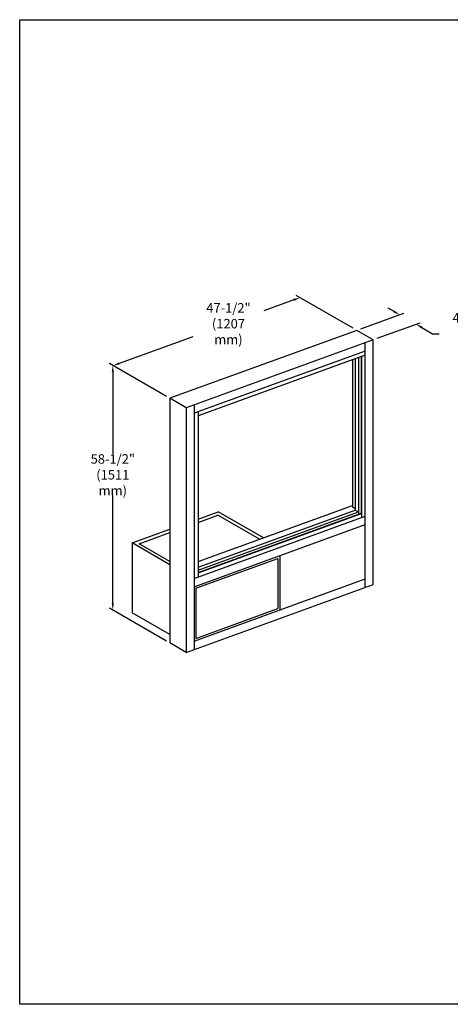
# Model space of a CAD drawing. Extents: x -124 to 239, y -379 to -99.
# Drawn here: x -124 to -1, y -379 to -99 of the extents above; entities that cross this region are included whole.
import ezdxf

# ---------------------------------------------------------------- set-up
doc = ezdxf.new("R2010")
doc.units = 0
doc.header["$LTSCALE"] = 3
doc.header["$MEASUREMENT"] = 0
doc.layers.get('DEFPOINTS').update_dxf_attribs({"linetype": 'CONTINUOUS'})
doc.layers.add('A-detl-bndy', color=7, linetype='CONTINUOUS')
doc.layers.add('A-detl-mbnd', color=7, linetype='CONTINUOUS')
doc.styles.get("Standard").update_dxf_attribs({"font": 'romans.shx', "width": 0.75})
doc.dimstyles.get("Standard").update_dxf_attribs({"dimtxt": 0.18, "dimasz": 0.18, "dimexe": 0.18, "dimexo": 0.0625, "dimgap": 0.09, "dimtad": 0, "dimtih": 1, "dimtoh": 1, "dimdec": 4, "dimzin": 0, "dimdsep": 46, "dimtxsty": 'Standard', "dimcen": 0.09, "dimadec": 0, "dimazin": 0, "dimtfac": 1, "dimtdec": 4, "dimtofl": 0, "dimtmove": 0, "dimatfit": 3, "dimfxl": 0, "dimtolj": 1, "dimtzin": 0, "dimarcsym": 0})

# ---------------------------------------------------------------- blocks, each defined once
blk = doc.blocks.new('*D0')
at = {"layer": 'A-detl-mbnd', "color": 0, "lineweight": -2}
for p, q in [((-81.76, -206.19), (-98.02, -196.8)), ((-97.08, -199.22), (-97.08, -222.58)), ((-97.08, -265.12), (-97.08, -234.41)), ((-81.76, -275.85), (-98.02, -266.45))]:
    blk.add_line(p, q, dxfattribs=at)
at = {"layer": 'A-detl-mbnd', "color": 0}
for points in [[(-97.39, -199.22), (-96.77, -199.22), (-97.08, -197.34)], [(-97.39, -265.12), (-96.77, -265.12), (-97.08, -267)]]:
    blk.add_solid(points, dxfattribs=at)
at = {"layer": 'DEFPOINTS', "color": 0}
for p in [(-80.81, -206.74), (-97.08, -267), (-80.81, -276.39)]:
    blk.add_point(p, dxfattribs=at)
at = {"layer": 'A-detl-mbnd', "color": 0, "insert": (-97.08, -228.5), "char_height": 2.7, "attachment_point": 5}
blk.add_mtext('\\A1;58-1/2"\\P(1511 mm)', dxfattribs=at)
blk = doc.blocks.new('*D3')
at = {"layer": 'A-detl-mbnd', "color": 0, "lineweight": -2}
for p, q in [((-45.58, -178.71), (-54.1, -181.81)), ((-28.73, -186.77), (-44.89, -177.45)), ((-95.2, -196.77), (-74.26, -189.15)), ((-81.88, -206.12), (-98.03, -196.79))]:
    blk.add_line(p, q, dxfattribs=at)
at = {"layer": 'A-detl-mbnd', "color": 0}
for points in [[(-45.69, -178.41), (-45.47, -179), (-43.82, -178.07)], [(-95.31, -196.48), (-95.1, -197.06), (-96.96, -197.41)]]:
    blk.add_solid(points, dxfattribs=at)
at = {"layer": 'DEFPOINTS', "color": 0}
for p in [(-27.67, -187.39), (-96.96, -197.41), (-80.81, -206.74)]:
    blk.add_point(p, dxfattribs=at)
at = {"layer": 'A-detl-mbnd', "color": 0, "insert": (-64.18, -185.48), "char_height": 2.7, "attachment_point": 5}
blk.add_mtext('\\A1;47-1/2"\\P(1207 mm)', dxfattribs=at)
blk = doc.blocks.new('*D4')
at = {"layer": 'A-detl-mbnd', "color": 0, "lineweight": -2}
for p, q in [((-17.08, -182.01), (-18.71, -181.07)), ((-26.51, -186.97), (-14.3, -182.53)), ((-21.87, -189.65), (-9.66, -185.21)), ((-9.19, -186.56), (-6.14, -188.33)), ((-6.14, -188.33), (-4.27, -188.33))]:
    blk.add_line(p, q, dxfattribs=at)
at = {"layer": 'A-detl-mbnd', "color": 0}
for points in [[(-16.93, -181.74), (-17.24, -182.28), (-15.46, -182.95)], [(-9.04, -186.29), (-9.35, -186.84), (-10.82, -185.63)]]:
    blk.add_solid(points, dxfattribs=at)
at = {"layer": 'DEFPOINTS', "color": 0}
for p in [(-27.67, -187.39), (-10.82, -185.63), (-23.03, -190.07)]:
    blk.add_point(p, dxfattribs=at)
at = {"layer": 'A-detl-mbnd', "color": 0, "insert": (4.85, -188.33), "char_height": 2.7, "attachment_point": 5}
blk.add_mtext('\\A1;4-1/2"\\P(114 mm)', dxfattribs=at)

msp = doc.modelspace()

# ---------------------------------------------------------------- linework, layer by layer
at = {"layer": 'A-detl-bndy'}
msp.add_lwpolyline([(-123.5611, -98.9333), (239.2429, -98.9333), (239.2429, -379.272), (-123.5611, -379.272)], close=True, dxfattribs=at)
at = {"layer": 'A-detl-mbnd'}
for p, q in [((-27.6663, -187.3912), (-80.8137, -206.7352)), ((-23.026, -190.0702), (-27.6663, -187.3912)), ((-23.026, -190.0702), (-76.1734, -209.4143)), ((-23.026, -259.7262), (-23.026, -190.0702)), ((-25.2638, -193.2661), (-73.9356, -210.9812)), ((-25.2638, -260.5407), (-25.2638, -190.8847)), ((-25.2638, -194.4568), (-72.8167, -211.7647)), ((-28.8588, -195.7653), (-28.8588, -237.6324)), ((-28.1124, -195.4936), (-28.1124, -238.5339)), ((-27.2101, -195.1652), (-27.2101, -239.7553)), ((-26.4477, -194.8877), (-26.4477, -239.4778)), ((-26.3827, -194.8641), (-26.3827, -240.706)), ((-80.8137, -206.7352), (-80.8137, -276.3912)), ((-76.1734, -209.4143), (-80.8137, -206.7352)), ((-76.1734, -209.4143), (-76.1734, -279.0703)), ((-73.9356, -208.5998), (-73.9356, -278.2558)), ((-72.8167, -210.574), (-72.8167, -257.6066)), ((-72.8167, -253.2386), (-28.8588, -237.2392)), ((-28.8588, -237.6324), (-28.1124, -238.0633)), ((-73.9356, -258.0139), (-25.2638, -240.2988)), ((-72.8167, -254.8049), (-28.1124, -238.5339)), ((-72.8167, -241.1053), (-67.1297, -239.0354)), ((-72.8167, -255.6543), (-27.2101, -239.0548)), ((-72.8167, -256.3548), (-26.4477, -239.4778)), ((-72.8167, -256.4159), (-26.3827, -239.5153)), ((-72.8167, -242.0759), (-67.2174, -240.038)), ((-55.3589, -246.8845), (-67.2174, -240.038)), ((-54.24, -246.4772), (-67.1297, -239.0354)), ((-28.1124, -238.5339), (-27.2101, -239.0548)), ((-26.4477, -239.4778), (-26.3827, -239.5153)), ((-73.9356, -260.3953), (-25.2638, -242.6802)), ((-91.5471, -247.9226), (-80.8137, -244.0159)), ((-89.5369, -248.1616), (-80.8137, -244.9866)), ((-80.8137, -254.1195), (-91.5471, -247.9226)), ((-91.5471, -247.9226), (-91.5471, -267.8129)), ((-80.8137, -253.1979), (-89.5369, -248.1616)), ((-49.5997, -251.5377), (-49.5997, -267.0168)), ((-73.42, -260.803), (-50.1592, -252.3367)), ((-50.1592, -252.3367), (-50.1592, -266.6251)), ((-76.1734, -279.0703), (-23.026, -259.7262)), ((-73.9356, -275.8744), (-25.2638, -258.1593)), ((-73.42, -260.803), (-73.42, -275.0914)), ((-80.8137, -274.0098), (-91.5471, -267.8129)), ((-73.42, -275.0914), (-50.1592, -266.6251)), ((-76.1734, -279.0703), (-80.8137, -276.3912))]:
    msp.add_line(p, q, dxfattribs=at)

# ---------------------------------------------------------------- dimensions: what is measured, and where the dimension line sits
for base, p1, p2, angle, text, picture, middle in [((-96.9643, -197.4107), (-27.6663, -187.3912), (-80.8137, -206.7352), 200, '47-1/2"\\P(1207 mm)', '*D3', (-64.1804, -185.4784)), ((-10.8184, -185.627), (-27.6663, -187.3912), (-23.026, -190.0702), 330, '4-1/2"\\P(114 mm)', '*D4', (4.8462, -188.3273)), ((-97.08, -266.9998), (-80.8137, -206.7352), (-80.8137, -276.3912), 270, '58-1/2"\\P(1511 mm)', '*D0', (-97.08, -228.4981))]:
    dim = msp.add_linear_dim(base=base, p1=p1, p2=p2, angle=angle, text=text, dimstyle='Standard', override={"dimscale": 15, "dimasz": 0.125, "dimexe": 0.063, "dimexo": 0.063, "dimdec": 3, "dimzin": 4, "dimcen": 0, "dimtdec": 0, "dimtzin": 4}, dxfattribs=at)
    dim.commit()
    dim.dimension.update_dxf_attribs({"geometry": picture, "text_midpoint": middle, "dimtype": 161})

doc.saveas('drawing.dxf')
